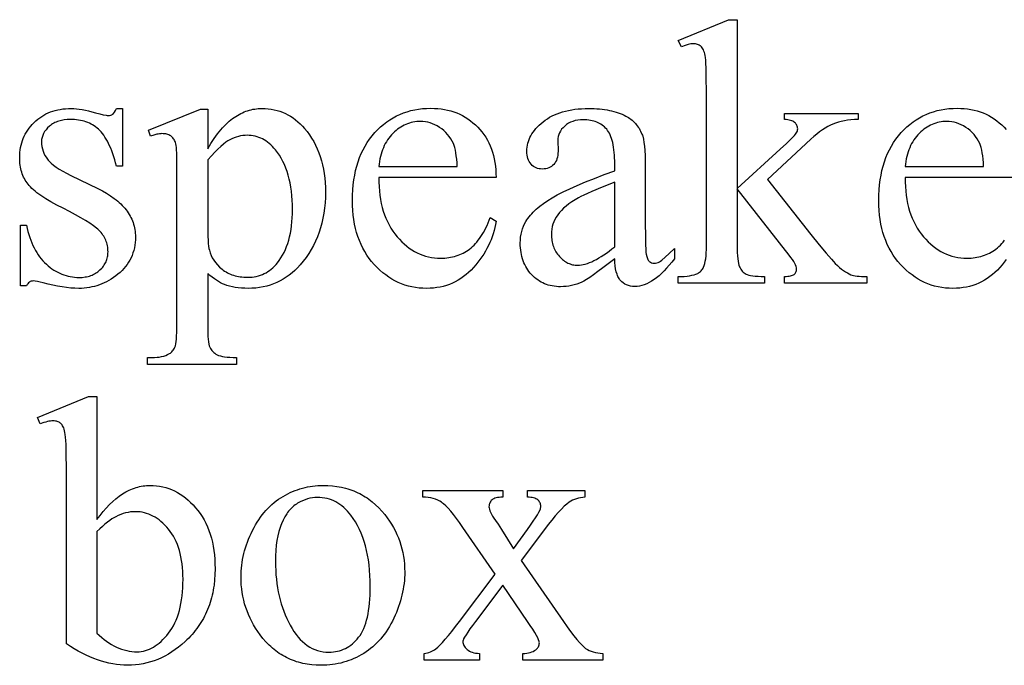
# Model space of a CAD drawing. Extents: x 1 to 117, y -19 to 57.
# Drawn here: x 37 to 42, y -12 to -8 of the extents above; entities that cross this region are included whole.
import ezdxf

# ---------------------------------------------------------------- set-up
doc = ezdxf.new("R2010")
doc.units = 0
doc.layers.add('LAYER_1', color=18, linetype='CONTINUOUS')

msp = doc.modelspace()

# ---------------------------------------------------------------- linework, layer by layer
at = {"layer": 'LAYER_1'}
for points in [[(40.8327, -8.4509), (40.8327, -9.2529), (41.0378, -9.0662), (41.067, -9.0391), (41.0893, -9.0174), (41.1048, -9.0012), (41.11, -8.9952), (41.1135, -8.9905), (41.1166, -8.9852), (41.1188, -8.98), (41.1201, -8.9747), (41.1205, -8.9694), (41.1203, -8.9651), (41.1196, -8.9609), (41.1185, -8.9569), (41.1169, -8.953), (41.1149, -8.9493), (41.1124, -8.9457), (41.1094, -8.9423), (41.106, -8.939), (41.1021, -8.936), (41.0976, -8.9333), (41.0925, -8.931), (41.0868, -8.929), (41.0805, -8.9274), (41.0736, -8.9261), (41.0661, -8.9251), (41.058, -8.9245), (41.058, -8.8963), (41.4084, -8.8963), (41.4084, -8.9245), (41.3907, -8.9252), (41.3738, -8.9265), (41.3577, -8.9284), (41.3423, -8.9309), (41.3276, -8.9339), (41.3137, -8.9375), (41.3006, -8.9417), (41.2882, -8.9465), (41.2761, -8.9521), (41.2637, -8.9586), (41.251, -8.9662), (41.238, -8.9747), (41.2247, -8.9842), (41.2111, -8.9947), (41.1972, -9.0062), (41.183, -9.0187), (40.9762, -9.2097), (41.183, -9.4712), (41.2227, -9.5203), (41.2552, -9.5596), (41.2808, -9.589), (41.2909, -9.6), (41.2992, -9.6085), (41.3096, -9.6184), (41.3197, -9.6274), (41.3294, -9.6354), (41.3389, -9.6426), (41.3479, -9.6489), (41.3567, -9.6542), (41.3651, -9.6586), (41.3732, -9.6622), (41.3792, -9.6642), (41.3862, -9.666), (41.3943, -9.6675), (41.4033, -9.6688), (41.4134, -9.6697), (41.4245, -9.6704), (41.4498, -9.671), (41.4498, -9.7027), (41.058, -9.7027), (41.058, -9.671), (41.0661, -9.6706), (41.0734, -9.67), (41.0801, -9.6692), (41.0861, -9.668), (41.0914, -9.6666), (41.0961, -9.665), (41.1001, -9.663), (41.1034, -9.6609), (41.1062, -9.6584), (41.1086, -9.6558), (41.1106, -9.6529), (41.1123, -9.6498), (41.1136, -9.6464), (41.1145, -9.6428), (41.1151, -9.639), (41.1153, -9.6349), (41.1147, -9.6294), (41.1131, -9.6232), (41.1103, -9.6162), (41.1065, -9.6085), (41.1015, -9.6), (41.0955, -9.5907), (41.0883, -9.5806), (41.0801, -9.5698), (40.8327, -9.2537), (40.8327, -9.5213), (40.8329, -9.5401), (40.8334, -9.5572), (40.8342, -9.5725), (40.8354, -9.5863), (40.837, -9.5983), (40.8389, -9.6087), (40.8411, -9.6173), (40.8437, -9.6243), (40.8466, -9.6303), (40.8498, -9.6358), (40.8532, -9.6408), (40.857, -9.6455), (40.8611, -9.6496), (40.8654, -9.6534), (40.87, -9.6567), (40.8749, -9.6595), (40.8808, -9.662), (40.888, -9.6642), (40.8968, -9.6661), (40.9071, -9.6677), (40.9188, -9.669), (40.9321, -9.6699), (40.9468, -9.6706), (40.963, -9.671), (40.963, -9.7027), (40.5528, -9.7027), (40.5528, -9.671), (40.5677, -9.6708), (40.5816, -9.6701), (40.5946, -9.6689), (40.6067, -9.6672), (40.6178, -9.6651), (40.6279, -9.6626), (40.637, -9.6595), (40.6452, -9.656), (40.6497, -9.6534), (40.6539, -9.6505), (40.6578, -9.6473), (40.6615, -9.6437), (40.6649, -9.6398), (40.668, -9.6356), (40.6708, -9.631), (40.6734, -9.6261), (40.6765, -9.6182), (40.6791, -9.6089), (40.6814, -9.5984), (40.6833, -9.5865), (40.6847, -9.5733), (40.6857, -9.5588), (40.6864, -9.5429), (40.6866, -9.5257), (40.6866, -8.7916), (40.6862, -8.7284), (40.685, -8.6788), (40.6842, -8.6591), (40.6831, -8.6428), (40.6818, -8.6299), (40.6804, -8.6204), (40.6787, -8.6129), (40.6768, -8.606), (40.6747, -8.5997), (40.6723, -8.594), (40.6696, -8.5889), (40.6667, -8.5844), (40.6636, -8.5805), (40.6602, -8.5772), (40.6565, -8.5745), (40.6526, -8.572), (40.6484, -8.57), (40.6439, -8.5683), (40.6391, -8.567), (40.6341, -8.5661), (40.6288, -8.5655), (40.6232, -8.5654), (40.6183, -8.5656), (40.6128, -8.5663), (40.6067, -8.5675), (40.6001, -8.5691), (40.5851, -8.5738), (40.5677, -8.5803), (40.5528, -8.5495), (40.7922, -8.4509)], [(37.9119, -8.8726), (37.9119, -9.1472), (37.8829, -9.1472), (37.8786, -9.1314), (37.8742, -9.1162), (37.8697, -9.1016), (37.865, -9.0877), (37.8601, -9.0744), (37.8551, -9.0618), (37.85, -9.0498), (37.8447, -9.0385), (37.8392, -9.0278), (37.8337, -9.0178), (37.8279, -9.0084), (37.822, -8.9997), (37.816, -8.9916), (37.8098, -8.9841), (37.8035, -8.9773), (37.797, -8.9712), (37.7904, -8.9655), (37.7835, -8.9602), (37.7764, -8.9553), (37.7691, -8.9508), (37.7615, -8.9466), (37.7537, -8.9427), (37.7457, -8.9393), (37.7375, -8.9362), (37.7291, -8.9334), (37.7204, -8.9311), (37.7115, -8.9291), (37.7024, -8.9274), (37.693, -8.9261), (37.6835, -8.9252), (37.6737, -8.9247), (37.6637, -8.9245), (37.6486, -8.925), (37.6344, -8.9265), (37.6208, -8.9291), (37.608, -8.9327), (37.6019, -8.9348), (37.5959, -8.9372), (37.5902, -8.9399), (37.5846, -8.9428), (37.5792, -8.946), (37.574, -8.9494), (37.569, -8.9531), (37.5642, -8.9571), (37.5553, -8.9653), (37.5476, -8.9738), (37.5411, -8.9825), (37.5358, -8.9914), (37.5317, -9.0005), (37.5287, -9.0099), (37.5277, -9.0147), (37.5269, -9.0195), (37.5264, -9.0293), (37.5268, -9.0414), (37.5281, -9.053), (37.5303, -9.0643), (37.5334, -9.075), (37.5374, -9.0854), (37.5422, -9.0953), (37.5479, -9.1047), (37.5545, -9.1138), (37.5582, -9.1183), (37.5622, -9.1229), (37.5717, -9.1321), (37.5829, -9.1415), (37.5959, -9.151), (37.6106, -9.1606), (37.6271, -9.1704), (37.6454, -9.1803), (37.6654, -9.1904), (37.794, -9.2529), (37.8156, -9.264), (37.8358, -9.2755), (37.8547, -9.2875), (37.8721, -9.2999), (37.8803, -9.3063), (37.8882, -9.3127), (37.8957, -9.3193), (37.9029, -9.326), (37.9097, -9.3328), (37.9161, -9.3397), (37.9222, -9.3467), (37.928, -9.3539), (37.9334, -9.3611), (37.9385, -9.3684), (37.9432, -9.3759), (37.9475, -9.3835), (37.9515, -9.3911), (37.9552, -9.3989), (37.9585, -9.4068), (37.9615, -9.4148), (37.9641, -9.4229), (37.9664, -9.4311), (37.9683, -9.4394), (37.9699, -9.4478), (37.9711, -9.4564), (37.972, -9.465), (37.9725, -9.4737), (37.9727, -9.4826), (37.9723, -9.4962), (37.9714, -9.5094), (37.9697, -9.5224), (37.9675, -9.535), (37.9645, -9.5472), (37.961, -9.5591), (37.9567, -9.5707), (37.9519, -9.582), (37.9463, -9.5929), (37.9402, -9.6035), (37.9333, -9.6137), (37.9259, -9.6236), (37.9177, -9.6332), (37.909, -9.6425), (37.8995, -9.6514), (37.8895, -9.66), (37.879, -9.6681), (37.8684, -9.6758), (37.8576, -9.6829), (37.8466, -9.6894), (37.8355, -9.6955), (37.8243, -9.701), (37.8129, -9.706), (37.8013, -9.7105), (37.7896, -9.7144), (37.7778, -9.7179), (37.7657, -9.7207), (37.7535, -9.7231), (37.7412, -9.725), (37.7287, -9.7263), (37.7161, -9.7271), (37.7033, -9.7273), (37.6845, -9.7269), (37.665, -9.7257), (37.6449, -9.7236), (37.6241, -9.7207), (37.6026, -9.717), (37.5805, -9.7125), (37.5577, -9.7071), (37.5343, -9.7009), (37.5204, -9.6971), (37.5079, -9.6943), (37.4966, -9.6927), (37.4867, -9.6921), (37.4818, -9.6925), (37.4772, -9.6935), (37.4728, -9.6953), (37.4687, -9.6978), (37.4649, -9.7011), (37.4613, -9.705), (37.4581, -9.7096), (37.4551, -9.715), (37.426, -9.715), (37.426, -9.4271), (37.4551, -9.4271), (37.4583, -9.4423), (37.4619, -9.457), (37.4659, -9.4712), (37.4702, -9.485), (37.4748, -9.4982), (37.4799, -9.511), (37.4852, -9.5234), (37.4909, -9.5352), (37.497, -9.5466), (37.5034, -9.5575), (37.5102, -9.5679), (37.5173, -9.5778), (37.5247, -9.5873), (37.5326, -9.5963), (37.5407, -9.6048), (37.5492, -9.6129), (37.558, -9.6205), (37.5669, -9.6275), (37.5759, -9.6341), (37.5851, -9.6402), (37.5943, -9.6458), (37.6038, -9.651), (37.6133, -9.6556), (37.623, -9.6598), (37.6328, -9.6634), (37.6427, -9.6666), (37.6528, -9.6693), (37.663, -9.6715), (37.6733, -9.6732), (37.6837, -9.6744), (37.6943, -9.6751), (37.7051, -9.6754), (37.7199, -9.6748), (37.734, -9.6732), (37.7408, -9.6719), (37.7474, -9.6704), (37.7539, -9.6686), (37.7602, -9.6665), (37.7663, -9.6641), (37.7722, -9.6615), (37.778, -9.6585), (37.7835, -9.6553), (37.7889, -9.6519), (37.7942, -9.6481), (37.7992, -9.6441), (37.8041, -9.6397), (37.8131, -9.6306), (37.8171, -9.6259), (37.8208, -9.621), (37.8243, -9.616), (37.8274, -9.611), (37.8303, -9.6058), (37.8328, -9.6005), (37.835, -9.595), (37.837, -9.5895), (37.8386, -9.5839), (37.84, -9.5781), (37.841, -9.5722), (37.8418, -9.5662), (37.8422, -9.5601), (37.8424, -9.5539), (37.8422, -9.5464), (37.8417, -9.539), (37.8409, -9.5318), (37.8397, -9.5248), (37.8382, -9.5178), (37.8364, -9.5111), (37.8342, -9.5045), (37.8317, -9.498), (37.8289, -9.4917), (37.8257, -9.4856), (37.8222, -9.4795), (37.8184, -9.4737), (37.8142, -9.468), (37.8097, -9.4624), (37.8049, -9.457), (37.7997, -9.4518), (37.794, -9.4465), (37.7877, -9.4411), (37.773, -9.4297), (37.7557, -9.4177), (37.7358, -9.4049), (37.7131, -9.3915), (37.6879, -9.3774), (37.6599, -9.3625), (37.6293, -9.347), (37.5988, -9.3314), (37.571, -9.3161), (37.546, -9.3012), (37.5237, -9.2867), (37.5136, -9.2796), (37.5042, -9.2726), (37.4954, -9.2657), (37.4874, -9.2589), (37.48, -9.2522), (37.4734, -9.2456), (37.4674, -9.239), (37.4621, -9.2326), (37.4573, -9.2262), (37.4528, -9.2196), (37.4486, -9.2129), (37.4448, -9.2059), (37.4412, -9.1987), (37.438, -9.1913), (37.435, -9.1836), (37.4324, -9.1758), (37.4301, -9.1678), (37.4281, -9.1596), (37.4263, -9.1511), (37.425, -9.1425), (37.4239, -9.1336), (37.4231, -9.1246), (37.4226, -9.1153), (37.4225, -9.1058), (37.4227, -9.0935), (37.4235, -9.0815), (37.4249, -9.0697), (37.4267, -9.0581), (37.4291, -9.0469), (37.4321, -9.0358), (37.4355, -9.025), (37.4395, -9.0145), (37.4441, -9.0042), (37.4491, -8.9942), (37.4547, -8.9845), (37.4609, -8.975), (37.4675, -8.9657), (37.4747, -8.9567), (37.4824, -8.948), (37.4907, -8.9395), (37.4994, -8.9314), (37.5084, -8.9238), (37.5177, -8.9167), (37.5273, -8.9102), (37.5373, -8.9042), (37.5475, -8.8987), (37.5581, -8.8937), (37.5689, -8.8893), (37.5801, -8.8854), (37.5916, -8.882), (37.6034, -8.8791), (37.6156, -8.8768), (37.628, -8.8749), (37.6408, -8.8736), (37.6538, -8.8728), (37.6672, -8.8726), (37.6794, -8.8729), (37.6922, -8.8738), (37.7057, -8.8754), (37.7198, -8.8776), (37.7345, -8.8805), (37.7499, -8.884), (37.7659, -8.8881), (37.7825, -8.8928), (37.8031, -8.8986), (37.8199, -8.9027), (37.833, -8.9052), (37.8382, -8.9058), (37.8424, -8.906), (37.849, -8.9056), (37.8549, -8.9045), (37.86, -8.9026), (37.8644, -8.8999), (37.8685, -8.8958), (37.873, -8.89), (37.8778, -8.8822), (37.8829, -8.8726)], [(38.0343, -8.9764), (38.2825, -8.8761), (38.316, -8.8761), (38.316, -9.0645), (38.3316, -9.0388), (38.3472, -9.0152), (38.3629, -8.9936), (38.3707, -8.9835), (38.3786, -8.9739), (38.3864, -8.9648), (38.3943, -8.9563), (38.4021, -8.9482), (38.41, -8.9406), (38.4178, -8.9335), (38.4257, -8.9269), (38.4335, -8.9209), (38.4414, -8.9153), (38.4493, -8.9101), (38.4572, -8.9053), (38.4652, -8.9008), (38.4733, -8.8966), (38.4814, -8.8928), (38.4895, -8.8892), (38.4977, -8.8861), (38.506, -8.8832), (38.5143, -8.8807), (38.5227, -8.8786), (38.5311, -8.8767), (38.5395, -8.8752), (38.548, -8.8741), (38.5566, -8.8732), (38.5652, -8.8727), (38.5739, -8.8726), (38.5889, -8.8729), (38.6036, -8.8741), (38.618, -8.8759), (38.6321, -8.8785), (38.6459, -8.8819), (38.6593, -8.8859), (38.6724, -8.8908), (38.6852, -8.8963), (38.6977, -8.9027), (38.7099, -8.9097), (38.7218, -8.9175), (38.7333, -8.926), (38.7446, -8.9353), (38.7555, -8.9454), (38.7661, -8.9561), (38.7764, -8.9676), (38.7884, -8.9824), (38.7997, -8.9978), (38.8102, -9.0137), (38.8199, -9.0301), (38.8288, -9.0471), (38.837, -9.0647), (38.8444, -9.0828), (38.851, -9.1014), (38.8568, -9.1206), (38.8618, -9.1404), (38.8661, -9.1607), (38.8696, -9.1816), (38.8723, -9.203), (38.8743, -9.2249), (38.8754, -9.2474), (38.8758, -9.2705), (38.8754, -9.2963), (38.874, -9.3215), (38.8716, -9.3462), (38.8683, -9.3703), (38.8641, -9.3938), (38.859, -9.4168), (38.8529, -9.4392), (38.8459, -9.461), (38.8379, -9.4823), (38.8291, -9.503), (38.8192, -9.5232), (38.8085, -9.5428), (38.7968, -9.5618), (38.7842, -9.5803), (38.7706, -9.5982), (38.7561, -9.6155), (38.7436, -9.6291), (38.7307, -9.6417), (38.7173, -9.6535), (38.7036, -9.6644), (38.6895, -9.6745), (38.675, -9.6837), (38.6601, -9.692), (38.6448, -9.6994), (38.629, -9.7059), (38.6129, -9.7116), (38.5964, -9.7164), (38.5795, -9.7203), (38.5622, -9.7234), (38.5445, -9.7256), (38.5264, -9.7269), (38.5079, -9.7273), (38.4919, -9.727), (38.4764, -9.7262), (38.4615, -9.7247), (38.4471, -9.7227), (38.4333, -9.7201), (38.4201, -9.7169), (38.4074, -9.7132), (38.3952, -9.7088), (38.3863, -9.7051), (38.377, -9.7006), (38.3675, -9.6952), (38.3578, -9.689), (38.3477, -9.682), (38.3374, -9.6742), (38.3268, -9.6655), (38.316, -9.656), (38.316, -9.9016), (38.3161, -9.9214), (38.3166, -9.9392), (38.3174, -9.9552), (38.3185, -9.9693), (38.3199, -9.9815), (38.3217, -9.9918), (38.3237, -10.0003), (38.3261, -10.0068), (38.3289, -10.0123), (38.3321, -10.0175), (38.3358, -10.0223), (38.34, -10.027), (38.3446, -10.0313), (38.3497, -10.0353), (38.3553, -10.039), (38.3613, -10.0425), (38.3682, -10.0456), (38.3764, -10.0482), (38.3859, -10.0505), (38.3966, -10.0524), (38.4087, -10.0538), (38.422, -10.0548), (38.4365, -10.0555), (38.4524, -10.0557), (38.4524, -10.0882), (38.0299, -10.0882), (38.0299, -10.0557), (38.0519, -10.0557), (38.0638, -10.0556), (38.0752, -10.0548), (38.0862, -10.0535), (38.0968, -10.0515), (38.1069, -10.0489), (38.1166, -10.0456), (38.1258, -10.0417), (38.1346, -10.0372), (38.1387, -10.0346), (38.1425, -10.0316), (38.1461, -10.0283), (38.1495, -10.0245), (38.1526, -10.0204), (38.1555, -10.016), (38.1582, -10.0111), (38.1606, -10.0059), (38.1628, -9.9995), (38.1646, -9.991), (38.1662, -9.9804), (38.1675, -9.9678), (38.1685, -9.953), (38.1693, -9.9362), (38.1697, -9.9173), (38.1698, -9.8963), (38.1698, -9.134), (38.1694, -9.0984), (38.1689, -9.0833), (38.1681, -9.07), (38.1671, -9.0584), (38.1659, -9.0487), (38.1644, -9.0407), (38.1628, -9.0345), (38.1609, -9.0294), (38.1588, -9.0246), (38.1563, -9.0202), (38.1537, -9.0161), (38.1507, -9.0123), (38.1475, -9.0088), (38.1441, -9.0057), (38.1404, -9.0029), (38.1363, -9.0004), (38.132, -8.9982), (38.1273, -8.9964), (38.1222, -8.9949), (38.1168, -8.9938), (38.1111, -8.9929), (38.105, -8.9925), (38.0985, -8.9923), (38.0931, -8.9925), (38.0873, -8.9931), (38.0811, -8.994), (38.0746, -8.9954), (38.0604, -8.9992), (38.0448, -9.0046)], [(39.1293, -9.2), (39.1296, -9.2222), (39.1305, -9.2437), (39.1321, -9.2647), (39.1345, -9.285), (39.1375, -9.3047), (39.1412, -9.3238), (39.1456, -9.3423), (39.1507, -9.3602), (39.1565, -9.3776), (39.163, -9.3942), (39.1702, -9.4103), (39.178, -9.4258), (39.1866, -9.4407), (39.1959, -9.455), (39.2058, -9.4687), (39.2165, -9.4817), (39.2276, -9.4941), (39.239, -9.5057), (39.2506, -9.5164), (39.2624, -9.5264), (39.2745, -9.5356), (39.2868, -9.544), (39.2994, -9.5515), (39.3122, -9.5583), (39.3253, -9.5643), (39.3386, -9.5695), (39.3521, -9.5739), (39.3659, -9.5775), (39.3799, -9.5802), (39.3941, -9.5822), (39.4086, -9.5834), (39.4234, -9.5838), (39.4332, -9.5837), (39.4428, -9.5832), (39.4523, -9.5823), (39.4617, -9.5811), (39.4709, -9.5796), (39.4799, -9.5777), (39.4887, -9.5755), (39.4974, -9.5729), (39.5059, -9.5701), (39.5143, -9.5668), (39.5225, -9.5632), (39.5306, -9.5593), (39.5384, -9.5551), (39.5462, -9.5505), (39.5537, -9.5455), (39.5611, -9.5403), (39.5684, -9.5346), (39.5755, -9.5284), (39.5824, -9.5217), (39.5892, -9.5146), (39.5959, -9.507), (39.6024, -9.4989), (39.6087, -9.4903), (39.6149, -9.4812), (39.621, -9.4716), (39.6269, -9.4616), (39.6327, -9.451), (39.6383, -9.44), (39.6438, -9.4285), (39.6491, -9.4165), (39.6543, -9.404), (39.6593, -9.3911), (39.6866, -9.4087), (39.684, -9.4237), (39.6808, -9.4385), (39.6772, -9.4531), (39.6729, -9.4676), (39.6681, -9.4819), (39.6628, -9.4961), (39.6569, -9.5101), (39.6505, -9.5239), (39.6435, -9.5375), (39.6359, -9.551), (39.6279, -9.5643), (39.6192, -9.5774), (39.61, -9.5904), (39.6003, -9.6032), (39.59, -9.6158), (39.5792, -9.6283), (39.5679, -9.6403), (39.5562, -9.6515), (39.5443, -9.6619), (39.5319, -9.6716), (39.5192, -9.6805), (39.5062, -9.6886), (39.4928, -9.696), (39.479, -9.7026), (39.4649, -9.7084), (39.4505, -9.7134), (39.4357, -9.7177), (39.4206, -9.7211), (39.4051, -9.7238), (39.3892, -9.7258), (39.373, -9.7269), (39.3565, -9.7273), (39.3385, -9.7269), (39.3208, -9.7256), (39.3035, -9.7233), (39.2865, -9.7203), (39.2698, -9.7163), (39.2534, -9.7114), (39.2374, -9.7057), (39.2217, -9.699), (39.2063, -9.6915), (39.1912, -9.6831), (39.1765, -9.6739), (39.1621, -9.6637), (39.148, -9.6527), (39.1343, -9.6407), (39.1209, -9.6279), (39.1078, -9.6142), (39.0953, -9.5998), (39.0835, -9.5847), (39.0726, -9.5691), (39.0625, -9.5528), (39.0532, -9.5359), (39.0448, -9.5184), (39.0371, -9.5003), (39.0302, -9.4816), (39.0241, -9.4623), (39.0189, -9.4424), (39.0144, -9.4219), (39.0108, -9.4007), (39.008, -9.379), (39.006, -9.3566), (39.0048, -9.3336), (39.0043, -9.3101), (39.0048, -9.2846), (39.006, -9.2598), (39.0081, -9.2357), (39.011, -9.2123), (39.0147, -9.1897), (39.0193, -9.1677), (39.0247, -9.1465), (39.0309, -9.126), (39.0379, -9.1062), (39.0458, -9.0871), (39.0545, -9.0687), (39.064, -9.051), (39.0744, -9.0341), (39.0856, -9.0178), (39.0976, -9.0023), (39.1104, -8.9874), (39.1239, -8.9734), (39.1378, -8.9603), (39.1521, -8.9481), (39.1668, -8.9368), (39.182, -8.9264), (39.1976, -8.9169), (39.2136, -8.9083), (39.23, -8.9006), (39.2469, -8.8938), (39.2642, -8.888), (39.2819, -8.883), (39.3, -8.8789), (39.3185, -8.8758), (39.3375, -8.8735), (39.3569, -8.8721), (39.3767, -8.8717), (39.3935, -8.872), (39.4098, -8.8731), (39.4258, -8.8748), (39.4415, -8.8773), (39.4567, -8.8804), (39.4716, -8.8843), (39.4861, -8.8888), (39.5002, -8.894), (39.5139, -8.9), (39.5272, -8.9066), (39.5402, -8.9139), (39.5528, -8.9219), (39.565, -8.9307), (39.5769, -8.9401), (39.5883, -8.9502), (39.5994, -8.961), (39.61, -8.9724), (39.6198, -8.9843), (39.629, -8.9967), (39.6375, -9.0095), (39.6454, -9.0228), (39.6525, -9.0365), (39.659, -9.0508), (39.6648, -9.0655), (39.6699, -9.0806), (39.6743, -9.0963), (39.6781, -9.1124), (39.6811, -9.129), (39.6835, -9.146), (39.6852, -9.1636), (39.6862, -9.1816), (39.6866, -9.2)], [(40.2508, -9.5865), (40.1945, -9.6294), (40.1707, -9.6471), (40.1498, -9.6622), (40.1318, -9.6748), (40.1166, -9.6849), (40.1044, -9.6924), (40.095, -9.6974), (40.083, -9.7026), (40.0709, -9.707), (40.0585, -9.7108), (40.0459, -9.7139), (40.0332, -9.7163), (40.0202, -9.718), (40.0071, -9.7191), (39.9938, -9.7194), (39.9834, -9.7192), (39.9733, -9.7185), (39.9635, -9.7174), (39.9538, -9.7158), (39.9444, -9.7138), (39.9352, -9.7114), (39.9263, -9.7085), (39.9175, -9.7051), (39.909, -9.7013), (39.9008, -9.6971), (39.8927, -9.6924), (39.8849, -9.6872), (39.8774, -9.6816), (39.87, -9.6756), (39.8629, -9.6691), (39.856, -9.6622), (39.8495, -9.6549), (39.8433, -9.6473), (39.8376, -9.6395), (39.8323, -9.6313), (39.8275, -9.6229), (39.823, -9.6142), (39.819, -9.6052), (39.8154, -9.5959), (39.8122, -9.5864), (39.8095, -9.5766), (39.8072, -9.5664), (39.8053, -9.5561), (39.8038, -9.5454), (39.8027, -9.5344), (39.8021, -9.5232), (39.8019, -9.5117), (39.8023, -9.4972), (39.8035, -9.4832), (39.8056, -9.4696), (39.8085, -9.4566), (39.8122, -9.4441), (39.8167, -9.4321), (39.8221, -9.4206), (39.8283, -9.4095), (39.833, -9.4021), (39.8381, -9.3947), (39.8437, -9.3873), (39.8497, -9.3801), (39.856, -9.3728), (39.8628, -9.3656), (39.8701, -9.3585), (39.8777, -9.3514), (39.8857, -9.3444), (39.8942, -9.3375), (39.9124, -9.3237), (39.9322, -9.3102), (39.9537, -9.2969), (39.9779, -9.2833), (40.0058, -9.269), (40.0374, -9.254), (40.0727, -9.2383), (40.1117, -9.2219), (40.1544, -9.2048), (40.2007, -9.1869), (40.2508, -9.1683), (40.2508, -9.1367), (40.2507, -9.1219), (40.2502, -9.1077), (40.2495, -9.0941), (40.2484, -9.0811), (40.2471, -9.0687), (40.2454, -9.0569), (40.2435, -9.0456), (40.2413, -9.035), (40.2387, -9.0249), (40.2359, -9.0155), (40.2327, -9.0066), (40.2293, -8.9983), (40.2255, -8.9907), (40.2215, -8.9836), (40.2172, -8.9771), (40.2125, -8.9712), (40.2076, -8.9657), (40.2024, -8.9606), (40.197, -8.9559), (40.1912, -8.9515), (40.1852, -8.9475), (40.1789, -8.9438), (40.1724, -8.9405), (40.1655, -8.9375), (40.1585, -8.9349), (40.1511, -8.9326), (40.1434, -8.9307), (40.1355, -8.9291), (40.1274, -8.9278), (40.1189, -8.927), (40.1102, -8.9264), (40.1012, -8.9263), (40.0877, -8.9267), (40.0749, -8.9281), (40.0628, -8.9305), (40.0514, -8.9338), (40.0408, -8.938), (40.0309, -8.9431), (40.0217, -8.9492), (40.0132, -8.9562), (40.0053, -8.9638), (39.9985, -8.9717), (39.9928, -8.9799), (39.9881, -8.9883), (39.9844, -8.997), (39.9818, -9.006), (39.9802, -9.0153), (39.9797, -9.0249), (39.9815, -9.0759), (39.9811, -9.0858), (39.9802, -9.095), (39.9786, -9.1037), (39.9763, -9.1118), (39.9734, -9.1193), (39.9698, -9.1263), (39.9656, -9.1326), (39.9608, -9.1384), (39.9554, -9.1436), (39.9496, -9.148), (39.9435, -9.1518), (39.9369, -9.1549), (39.9299, -9.1573), (39.9226, -9.159), (39.9148, -9.1601), (39.9066, -9.1604), (39.8987, -9.1601), (39.8911, -9.159), (39.8839, -9.1572), (39.877, -9.1547), (39.8706, -9.1515), (39.8645, -9.1475), (39.8587, -9.1429), (39.8534, -9.1375), (39.8485, -9.1316), (39.8443, -9.125), (39.8408, -9.118), (39.8379, -9.1105), (39.8356, -9.1024), (39.834, -9.0938), (39.833, -9.0847), (39.8327, -9.075), (39.833, -9.0656), (39.8339, -9.0563), (39.8354, -9.0471), (39.8375, -9.038), (39.8403, -9.0289), (39.8436, -9.02), (39.8475, -9.0112), (39.8521, -9.0024), (39.8572, -8.9938), (39.863, -8.9852), (39.8693, -8.9768), (39.8763, -8.9684), (39.8838, -8.9602), (39.892, -8.952), (39.9008, -8.9439), (39.9102, -8.936), (39.9201, -8.9283), (39.9305, -8.9211), (39.9414, -8.9144), (39.9528, -8.9082), (39.9647, -8.9025), (39.977, -8.8973), (39.9899, -8.8926), (40.0032, -8.8884), (40.0171, -8.8847), (40.0314, -8.8815), (40.0462, -8.8788), (40.0615, -8.8765), (40.0773, -8.8748), (40.0936, -8.8736), (40.1103, -8.8728), (40.1276, -8.8726), (40.1538, -8.8731), (40.1665, -8.8738), (40.1789, -8.8748), (40.1909, -8.8761), (40.2027, -8.8776), (40.2141, -8.8795), (40.2253, -8.8816), (40.2362, -8.884), (40.2467, -8.8867), (40.2569, -8.8896), (40.2669, -8.8929), (40.2765, -8.8964), (40.2859, -8.9002), (40.2949, -8.9043), (40.3036, -8.9087), (40.31, -8.9122), (40.3162, -8.916), (40.3222, -8.92), (40.3279, -8.9242), (40.3334, -8.9287), (40.3388, -8.9335), (40.3439, -8.9384), (40.3488, -8.9437), (40.3534, -8.9491), (40.3579, -8.9548), (40.3622, -8.9607), (40.3662, -8.9669), (40.37, -8.9733), (40.3736, -8.98), (40.3802, -8.9941), (40.3821, -8.9991), (40.3839, -9.0048), (40.3872, -9.0179), (40.3899, -9.0336), (40.3921, -9.0517), (40.3938, -9.0723), (40.3951, -9.0954), (40.3958, -9.1209), (40.3961, -9.149), (40.3961, -9.4227), (40.3963, -9.4748), (40.3972, -9.5157), (40.3985, -9.5455), (40.3994, -9.5561), (40.4005, -9.564), (40.403, -9.5759), (40.4046, -9.5811), (40.4063, -9.5857), (40.4082, -9.5898), (40.4103, -9.5933), (40.4126, -9.5963), (40.415, -9.5988), (40.4203, -9.6027), (40.4259, -9.6054), (40.4319, -9.6071), (40.4383, -9.6076), (40.4451, -9.6072), (40.4515, -9.6061), (40.4575, -9.6041), (40.463, -9.6014), (40.4681, -9.5979), (40.4744, -9.5931), (40.49, -9.5797), (40.51, -9.561), (40.5343, -9.5372), (40.5343, -9.5865), (40.522, -9.6025), (40.5098, -9.6174), (40.4976, -9.6314), (40.4855, -9.6442), (40.4735, -9.6561), (40.4616, -9.6669), (40.4497, -9.6767), (40.4379, -9.6855), (40.4261, -9.6932), (40.4145, -9.7), (40.4029, -9.7056), (40.3913, -9.7103), (40.3799, -9.7139), (40.3685, -9.7165), (40.3572, -9.718), (40.3459, -9.7185), (40.3354, -9.7181), (40.3254, -9.7167), (40.316, -9.7143), (40.3072, -9.711), (40.2989, -9.7068), (40.2911, -9.7017), (40.2839, -9.6956), (40.2772, -9.6886), (40.2741, -9.6847), (40.2712, -9.6804), (40.2685, -9.6759), (40.266, -9.671), (40.2637, -9.6658), (40.2616, -9.6602), (40.2579, -9.6481), (40.255, -9.6347), (40.2528, -9.6199), (40.2514, -9.6039)], [(39.1293, -9.149), (39.5026, -9.149), (39.5013, -9.1303), (39.4998, -9.1131), (39.4979, -9.0973), (39.4958, -9.083), (39.4933, -9.07), (39.4905, -9.0585), (39.4875, -9.0485), (39.4841, -9.0398), (39.4783, -9.0278), (39.4717, -9.0165), (39.4646, -9.0058), (39.4567, -8.9958), (39.4482, -8.9865), (39.439, -8.9778), (39.4291, -8.9697), (39.4185, -8.9624), (39.4076, -8.9558), (39.3965, -8.95), (39.3853, -8.9452), (39.374, -8.9412), (39.3625, -8.9382), (39.3509, -8.936), (39.3392, -8.9346), (39.3274, -8.9342), (39.3183, -8.9344), (39.3094, -8.9351), (39.3006, -8.9362), (39.2918, -8.9377), (39.2833, -8.9397), (39.2748, -8.9422), (39.2664, -8.9451), (39.2582, -8.9484), (39.2501, -8.9522), (39.2421, -8.9564), (39.2342, -8.961), (39.2265, -8.9661), (39.2189, -8.9717), (39.2113, -8.9777), (39.204, -8.9841), (39.1967, -8.991), (39.1897, -8.9982), (39.183, -9.0059), (39.1768, -9.0138), (39.1709, -9.0221), (39.1653, -9.0308), (39.1602, -9.0398), (39.1554, -9.0492), (39.151, -9.0589), (39.147, -9.0689), (39.1434, -9.0793), (39.1401, -9.0901), (39.1372, -9.1011), (39.1347, -9.1126), (39.1325, -9.1244), (39.1307, -9.1365)], [(41.6311, -9.149), (42.0043, -9.149), (42.0031, -9.1303), (42.0015, -9.1131), (41.9997, -9.0973), (41.9975, -9.083), (41.9951, -9.07), (41.9923, -9.0585), (41.9892, -9.0485), (41.9859, -9.0398), (41.98, -9.0278), (41.9735, -9.0165), (41.9663, -9.0058), (41.9585, -8.9958), (41.9499, -8.9865), (41.9407, -8.9778), (41.9308, -8.9697), (41.9203, -8.9624), (41.9093, -8.9558), (41.8982, -8.95), (41.887, -8.9452), (41.8757, -8.9412), (41.8643, -8.9382), (41.8527, -8.936), (41.841, -8.9346), (41.8292, -8.9342), (41.8201, -8.9344), (41.8111, -8.9351), (41.8023, -8.9362), (41.7936, -8.9377), (41.785, -8.9397), (41.7765, -8.9422), (41.7682, -8.9451), (41.76, -8.9484), (41.7518, -8.9522), (41.7439, -8.9564), (41.736, -8.961), (41.7282, -8.9661), (41.7206, -8.9717), (41.7131, -8.9777), (41.7057, -8.9841), (41.6984, -8.991), (41.6914, -8.9982), (41.6848, -9.0059), (41.6785, -9.0138), (41.6726, -9.0221), (41.6671, -9.0308), (41.662, -9.0398), (41.6572, -9.0492), (41.6528, -9.0589), (41.6488, -9.0689), (41.6451, -9.0793), (41.6418, -9.0901), (41.6389, -9.1011), (41.6364, -9.1126), (41.6343, -9.1244), (41.6325, -9.1365)], [(38.316, -9.1164), (38.316, -9.4175), (38.3165, -9.4621), (38.3171, -9.4813), (38.3179, -9.4985), (38.3191, -9.5135), (38.3204, -9.5264), (38.322, -9.5372), (38.3239, -9.546), (38.3275, -9.5586), (38.3323, -9.5707), (38.3381, -9.5825), (38.3451, -9.594), (38.3532, -9.605), (38.3624, -9.6156), (38.3728, -9.6259), (38.3842, -9.6358), (38.3903, -9.6405), (38.3966, -9.6449), (38.4031, -9.6489), (38.4097, -9.6527), (38.4166, -9.6562), (38.4237, -9.6594), (38.431, -9.6623), (38.4384, -9.6648), (38.4461, -9.6671), (38.454, -9.6691), (38.462, -9.6707), (38.4703, -9.6721), (38.4787, -9.6731), (38.4874, -9.6739), (38.4962, -9.6744), (38.5052, -9.6745), (38.5161, -9.6742), (38.5267, -9.6734), (38.5371, -9.6721), (38.5472, -9.6702), (38.557, -9.6678), (38.5665, -9.6649), (38.5758, -9.6614), (38.5849, -9.6573), (38.5937, -9.6528), (38.6022, -9.6477), (38.6105, -9.6421), (38.6185, -9.6359), (38.6262, -9.6292), (38.6337, -9.6219), (38.6409, -9.6142), (38.6478, -9.6058), (38.6565, -9.5943), (38.6645, -9.5823), (38.6721, -9.5696), (38.679, -9.5564), (38.6854, -9.5426), (38.6913, -9.5282), (38.6966, -9.5133), (38.7013, -9.4978), (38.7055, -9.4817), (38.7091, -9.4651), (38.7122, -9.4479), (38.7147, -9.4301), (38.7166, -9.4117), (38.718, -9.3928), (38.7189, -9.3733), (38.7191, -9.3532), (38.7188, -9.3304), (38.7179, -9.3083), (38.7163, -9.2869), (38.7141, -9.2661), (38.7112, -9.246), (38.7077, -9.2266), (38.7036, -9.2078), (38.6989, -9.1897), (38.6935, -9.1723), (38.6875, -9.1555), (38.6809, -9.1394), (38.6736, -9.1239), (38.6657, -9.1092), (38.6571, -9.0951), (38.648, -9.0816), (38.6382, -9.0689), (38.631, -9.0606), (38.6237, -9.0528), (38.6163, -9.0455), (38.6087, -9.0388), (38.6009, -9.0327), (38.5929, -9.027), (38.5848, -9.0219), (38.5765, -9.0174), (38.5681, -9.0134), (38.5595, -9.0099), (38.5507, -9.0069), (38.5418, -9.0045), (38.5327, -9.0026), (38.5234, -9.0013), (38.5139, -9.0005), (38.5043, -9.0002), (38.4938, -9.0005), (38.4833, -9.0015), (38.4728, -9.0032), (38.4623, -9.0055), (38.4519, -9.0085), (38.4415, -9.0121), (38.4311, -9.0164), (38.4207, -9.0213), (38.4122, -9.0263), (38.4023, -9.0332), (38.3911, -9.0421), (38.3787, -9.053), (38.3649, -9.0659), (38.3499, -9.0808), (38.3336, -9.0976)], [(40.2508, -9.5293), (40.2508, -9.222), (40.1903, -9.2465), (40.1415, -9.2672), (40.1215, -9.276), (40.1044, -9.2839), (40.0903, -9.2909), (40.0792, -9.2969), (40.0624, -9.3066), (40.0469, -9.3165), (40.0326, -9.3264), (40.0195, -9.3365), (40.0077, -9.3467), (39.9971, -9.3569), (39.9878, -9.3673), (39.9797, -9.3779), (39.9727, -9.3885), (39.9666, -9.3995), (39.9615, -9.4107), (39.9573, -9.4221), (39.954, -9.4338), (39.9516, -9.4457), (39.9502, -9.4579), (39.9498, -9.4703), (39.9499, -9.4781), (39.9504, -9.4858), (39.9511, -9.4933), (39.9521, -9.5006), (39.9535, -9.5078), (39.9551, -9.5148), (39.957, -9.5216), (39.9592, -9.5283), (39.9617, -9.5348), (39.9646, -9.5411), (39.9677, -9.5472), (39.9711, -9.5532), (39.9748, -9.559), (39.9788, -9.5647), (39.983, -9.5702), (39.9876, -9.5755), (39.9973, -9.5853), (40.0022, -9.5897), (40.0073, -9.5938), (40.0124, -9.5975), (40.0176, -9.601), (40.0229, -9.6041), (40.0283, -9.6068), (40.0338, -9.6093), (40.0394, -9.6114), (40.0451, -9.6132), (40.0508, -9.6147), (40.0567, -9.6158), (40.0626, -9.6166), (40.0687, -9.6171), (40.0748, -9.6173), (40.0833, -9.6169), (40.0922, -9.6159), (40.1013, -9.6142), (40.1109, -9.6118), (40.1207, -9.6087), (40.1309, -9.6049), (40.1414, -9.6004), (40.1522, -9.5953), (40.1634, -9.5894), (40.1749, -9.5829), (40.1867, -9.5757), (40.1989, -9.5678), (40.2114, -9.5592), (40.2242, -9.5499), (40.2373, -9.5399)], [(37.7896, -10.8259), (37.8043, -10.8062), (37.8191, -10.7877), (37.8341, -10.7706), (37.8493, -10.7547), (37.8645, -10.74), (37.88, -10.7267), (37.8955, -10.7146), (37.9113, -10.7038), (37.9271, -10.6942), (37.9431, -10.686), (37.9512, -10.6823), (37.9593, -10.679), (37.9674, -10.6759), (37.9756, -10.6732), (37.9838, -10.6709), (37.992, -10.6688), (38.0003, -10.667), (38.0086, -10.6656), (38.0169, -10.6645), (38.0253, -10.6637), (38.0337, -10.6632), (38.0422, -10.6631), (38.0576, -10.6635), (38.0727, -10.6647), (38.0876, -10.6668), (38.1023, -10.6697), (38.1167, -10.6734), (38.1308, -10.678), (38.1447, -10.6834), (38.1584, -10.6896), (38.1718, -10.6966), (38.185, -10.7045), (38.1979, -10.7132), (38.2106, -10.7227), (38.223, -10.7331), (38.2351, -10.7443), (38.2471, -10.7563), (38.2587, -10.7691), (38.2699, -10.7827), (38.2804, -10.7969), (38.2902, -10.8117), (38.2992, -10.827), (38.3075, -10.843), (38.3151, -10.8596), (38.3219, -10.8769), (38.3281, -10.8947), (38.3335, -10.9131), (38.3382, -10.9322), (38.3422, -10.9518), (38.3454, -10.9721), (38.3479, -10.9929), (38.3497, -11.0144), (38.3508, -11.0365), (38.3512, -11.0592), (38.3506, -11.0857), (38.349, -11.1116), (38.3462, -11.1368), (38.3444, -11.1492), (38.3423, -11.1614), (38.3399, -11.1734), (38.3373, -11.1853), (38.3343, -11.197), (38.3311, -11.2085), (38.3276, -11.2199), (38.3239, -11.2311), (38.3198, -11.2422), (38.3155, -11.2531), (38.3109, -11.2638), (38.3061, -11.2744), (38.3009, -11.2848), (38.2955, -11.295), (38.2898, -11.3051), (38.2838, -11.315), (38.2775, -11.3247), (38.271, -11.3343), (38.2641, -11.3438), (38.257, -11.353), (38.2497, -11.3621), (38.242, -11.371), (38.2341, -11.3798), (38.2258, -11.3884), (38.2173, -11.3969), (38.2086, -11.4051), (38.1932, -11.4188), (38.1775, -11.4316), (38.1617, -11.4434), (38.1456, -11.4544), (38.1293, -11.4646), (38.1128, -11.4738), (38.0961, -11.4822), (38.0792, -11.4896), (38.062, -11.4963), (38.0446, -11.502), (38.027, -11.5068), (38.0092, -11.5108), (37.9911, -11.5139), (37.9729, -11.5161), (37.9544, -11.5174), (37.9357, -11.5178), (37.918, -11.5174), (37.9003, -11.5162), (37.8826, -11.5142), (37.8647, -11.5114), (37.8468, -11.5078), (37.8288, -11.5035), (37.8108, -11.4983), (37.7926, -11.4923), (37.7744, -11.4855), (37.7561, -11.4779), (37.7377, -11.4696), (37.7192, -11.4604), (37.7007, -11.4504), (37.682, -11.4396), (37.6632, -11.4281), (37.6443, -11.4157), (37.6443, -10.5803), (37.6439, -10.5183), (37.6427, -10.4694), (37.6417, -10.4499), (37.6406, -10.4338), (37.6393, -10.4209), (37.6377, -10.4113), (37.6359, -10.4037), (37.6339, -10.3967), (37.6317, -10.3904), (37.6292, -10.3847), (37.6265, -10.3796), (37.6236, -10.3752), (37.6204, -10.3713), (37.617, -10.3682), (37.6134, -10.3655), (37.6095, -10.3632), (37.6055, -10.3612), (37.6012, -10.3596), (37.5967, -10.3583), (37.5919, -10.3574), (37.587, -10.3569), (37.5818, -10.3567), (37.5755, -10.3569), (37.5687, -10.3576), (37.5616, -10.3587), (37.5541, -10.3602), (37.5462, -10.3622), (37.5379, -10.3646), (37.5202, -10.3708), (37.5079, -10.34), (37.7499, -10.2414), (37.7896, -10.2414)], [(38.8644, -10.6631), (38.887, -10.6636), (38.909, -10.6652), (38.9305, -10.668), (38.9514, -10.6718), (38.9718, -10.6766), (38.9817, -10.6795), (38.9916, -10.6826), (39.0012, -10.686), (39.0108, -10.6897), (39.0202, -10.6936), (39.0294, -10.6978), (39.0386, -10.7023), (39.0475, -10.7071), (39.0564, -10.7121), (39.0651, -10.7174), (39.0736, -10.723), (39.082, -10.7288), (39.0903, -10.7349), (39.0984, -10.7413), (39.1143, -10.7549), (39.1295, -10.7696), (39.1443, -10.7853), (39.1584, -10.8021), (39.1698, -10.8171), (39.1805, -10.8324), (39.1904, -10.848), (39.1996, -10.8638), (39.2081, -10.8799), (39.2158, -10.8962), (39.2228, -10.9129), (39.229, -10.9298), (39.2346, -10.947), (39.2393, -10.9645), (39.2434, -10.9822), (39.2467, -11.0002), (39.2493, -11.0185), (39.2511, -11.0371), (39.2522, -11.0559), (39.2526, -11.075), (39.2524, -11.0886), (39.2518, -11.1021), (39.2508, -11.1157), (39.2493, -11.1293), (39.2475, -11.143), (39.2453, -11.1566), (39.2426, -11.1703), (39.2396, -11.184), (39.2362, -11.1977), (39.2323, -11.2114), (39.228, -11.2252), (39.2234, -11.2389), (39.2183, -11.2527), (39.2128, -11.2665), (39.2069, -11.2804), (39.2007, -11.2942), (39.194, -11.3079), (39.1871, -11.3211), (39.1798, -11.3339), (39.1722, -11.3463), (39.1644, -11.3582), (39.1562, -11.3697), (39.1477, -11.3808), (39.1389, -11.3915), (39.1298, -11.4017), (39.1204, -11.4116), (39.1107, -11.4209), (39.1007, -11.4299), (39.0904, -11.4384), (39.0798, -11.4465), (39.0688, -11.4542), (39.0576, -11.4615), (39.0461, -11.4683), (39.0345, -11.4747), (39.0227, -11.4806), (39.0108, -11.4861), (38.9986, -11.4912), (38.9864, -11.4958), (38.9739, -11.5), (38.9613, -11.5037), (38.9486, -11.507), (38.9356, -11.5099), (38.9226, -11.5123), (38.9093, -11.5143), (38.8959, -11.5158), (38.8823, -11.5169), (38.8686, -11.5176), (38.8547, -11.5178), (38.8322, -11.5173), (38.8103, -11.5155), (38.7996, -11.5143), (38.789, -11.5127), (38.7786, -11.5109), (38.7683, -11.5087), (38.7581, -11.5063), (38.7481, -11.5036), (38.7383, -11.5007), (38.7286, -11.4974), (38.719, -11.4938), (38.7096, -11.49), (38.7003, -11.4859), (38.6912, -11.4815), (38.6822, -11.4768), (38.6734, -11.4719), (38.6647, -11.4666), (38.6562, -11.4611), (38.6478, -11.4553), (38.6395, -11.4492), (38.6314, -11.4428), (38.6235, -11.4361), (38.6157, -11.4292), (38.608, -11.4219), (38.6005, -11.4144), (38.5931, -11.4066), (38.5788, -11.3902), (38.5651, -11.3726), (38.5541, -11.3572), (38.5438, -11.3415), (38.5343, -11.3256), (38.5254, -11.3095), (38.5173, -11.2932), (38.5098, -11.2766), (38.5031, -11.2598), (38.4971, -11.2427), (38.4918, -11.2254), (38.4872, -11.2079), (38.4833, -11.1902), (38.4801, -11.1722), (38.4776, -11.154), (38.4758, -11.1355), (38.4748, -11.1168), (38.4744, -11.0979), (38.4746, -11.0841), (38.4753, -11.0702), (38.4764, -11.0564), (38.4779, -11.0425), (38.4798, -11.0287), (38.4822, -11.0149), (38.4849, -11.0011), (38.4882, -10.9873), (38.4918, -10.9736), (38.4959, -10.9598), (38.5004, -10.946), (38.5054, -10.9323), (38.5107, -10.9186), (38.5165, -10.9048), (38.5228, -10.8911), (38.5294, -10.8774), (38.5364, -10.8639), (38.5437, -10.8509), (38.5513, -10.8383), (38.5591, -10.8262), (38.5672, -10.8145), (38.5756, -10.8033), (38.5842, -10.7925), (38.5931, -10.7821), (38.6023, -10.7722), (38.6118, -10.7628), (38.6215, -10.7538), (38.6315, -10.7452), (38.6418, -10.7371), (38.6523, -10.7294), (38.6632, -10.7222), (38.6742, -10.7154), (38.6855, -10.7091), (38.6969, -10.7032), (38.7083, -10.6976), (38.7198, -10.6925), (38.7314, -10.6878), (38.7431, -10.6835), (38.7548, -10.6796), (38.7667, -10.6762), (38.7786, -10.6731), (38.7906, -10.6704), (38.8027, -10.6682), (38.8149, -10.6663), (38.8271, -10.6649), (38.8395, -10.6639), (38.8519, -10.6633)], [(39.3389, -10.6868), (39.7183, -10.6868), (39.7183, -10.7194), (39.7096, -10.7196), (39.7016, -10.7202), (39.6942, -10.7211), (39.6876, -10.7225), (39.6816, -10.7242), (39.6763, -10.7263), (39.6716, -10.7288), (39.6676, -10.7317), (39.6642, -10.7349), (39.6613, -10.7384), (39.6588, -10.7421), (39.6567, -10.746), (39.6552, -10.7502), (39.654, -10.7547), (39.6533, -10.7594), (39.6531, -10.7643), (39.6536, -10.7699), (39.655, -10.7763), (39.6574, -10.7834), (39.6608, -10.7911), (39.6652, -10.7996), (39.6704, -10.8089), (39.6767, -10.8188), (39.6839, -10.8294), (39.696, -10.8475), (39.713, -10.8735), (39.7702, -10.965), (39.8362, -10.8735), (39.8511, -10.8527), (39.8639, -10.8339), (39.8748, -10.8171), (39.8837, -10.8024), (39.8907, -10.7896), (39.8956, -10.7789), (39.8974, -10.7743), (39.8986, -10.7701), (39.8993, -10.7665), (39.8996, -10.7634), (39.8994, -10.7589), (39.8987, -10.7545), (39.8975, -10.7504), (39.8959, -10.7464), (39.8937, -10.7425), (39.8912, -10.7389), (39.8881, -10.7354), (39.8846, -10.7322), (39.8806, -10.7292), (39.876, -10.7266), (39.8708, -10.7244), (39.865, -10.7226), (39.8587, -10.7212), (39.8518, -10.7202), (39.8443, -10.7196), (39.8362, -10.7194), (39.8362, -10.6868), (40.1091, -10.6868), (40.1091, -10.7194), (40.0985, -10.7204), (40.0882, -10.7219), (40.0784, -10.724), (40.0688, -10.7267), (40.0597, -10.7299), (40.0508, -10.7338), (40.0424, -10.7382), (40.0343, -10.7432), (40.023, -10.7518), (40.0107, -10.7625), (39.9975, -10.7755), (39.9832, -10.7907), (39.968, -10.8081), (39.9518, -10.8277), (39.9345, -10.8495), (39.9163, -10.8735), (39.8063, -11.0205), (40.007, -11.3092), (40.0248, -11.3345), (40.0413, -11.3571), (40.0565, -11.3771), (40.0704, -11.3945), (40.0829, -11.4092), (40.0941, -11.4212), (40.104, -11.4306), (40.1085, -11.4342), (40.1126, -11.4373), (40.1208, -11.4424), (40.1296, -11.4469), (40.139, -11.4508), (40.1489, -11.4541), (40.1595, -11.4568), (40.1706, -11.459), (40.1822, -11.4605), (40.1945, -11.4615), (40.1945, -11.4932), (39.8142, -11.4932), (39.8142, -11.4615), (39.8238, -11.4612), (39.8329, -11.4604), (39.8414, -11.459), (39.8494, -11.4571), (39.8568, -11.4546), (39.8637, -11.4516), (39.87, -11.448), (39.8758, -11.4439), (39.8797, -11.4407), (39.8831, -11.4372), (39.886, -11.4335), (39.8884, -11.4296), (39.8902, -11.4254), (39.8915, -11.4209), (39.8923, -11.4162), (39.8926, -11.4113), (39.8923, -11.4085), (39.8917, -11.4053), (39.889, -11.3973), (39.8846, -11.3875), (39.8785, -11.3757), (39.8705, -11.3619), (39.8609, -11.3463), (39.8494, -11.3287), (39.8362, -11.3092), (39.7183, -11.1367), (39.5889, -11.3092), (39.5748, -11.3282), (39.5627, -11.3452), (39.5524, -11.3601), (39.544, -11.373), (39.5374, -11.3839), (39.5327, -11.3927), (39.5299, -11.3995), (39.5292, -11.4021), (39.529, -11.4043), (39.5293, -11.4095), (39.5302, -11.4146), (39.5318, -11.4195), (39.5339, -11.4244), (39.5367, -11.4291), (39.5401, -11.4337), (39.5442, -11.4382), (39.5488, -11.4426), (39.5541, -11.4466), (39.5599, -11.4502), (39.5664, -11.4533), (39.5736, -11.4559), (39.5813, -11.458), (39.5897, -11.4596), (39.5986, -11.4608), (39.6082, -11.4615), (39.6082, -11.4932), (39.345, -11.4932), (39.345, -11.4615), (39.3528, -11.4602), (39.3604, -11.4585), (39.3677, -11.4563), (39.3747, -11.4538), (39.3815, -11.4508), (39.3881, -11.4475), (39.3944, -11.4437), (39.4005, -11.4395), (39.4096, -11.4319), (39.4201, -11.4218), (39.432, -11.4092), (39.4454, -11.3941), (39.4602, -11.3766), (39.4764, -11.3566), (39.4941, -11.3341), (39.5132, -11.3092), (39.6822, -11.0847), (39.529, -10.8629), (39.5132, -10.8402), (39.4983, -10.8198), (39.4843, -10.8016), (39.4712, -10.7855), (39.4591, -10.7717), (39.4479, -10.7601), (39.4376, -10.7508), (39.4328, -10.7469), (39.4282, -10.7436), (39.419, -10.7379), (39.4092, -10.733), (39.3989, -10.7289), (39.388, -10.7255), (39.3766, -10.7228), (39.3646, -10.7209), (39.352, -10.7198), (39.3389, -10.7194)], [(38.8371, -10.7203), (38.8254, -10.7207), (38.8137, -10.722), (38.802, -10.7242), (38.7903, -10.7272), (38.7786, -10.7311), (38.7669, -10.7359), (38.7551, -10.7415), (38.7433, -10.748), (38.7375, -10.7516), (38.7319, -10.7556), (38.7263, -10.7599), (38.7209, -10.7645), (38.7157, -10.7694), (38.7106, -10.7747), (38.7056, -10.7803), (38.7008, -10.7862), (38.6961, -10.7924), (38.6915, -10.799), (38.6829, -10.8131), (38.6747, -10.8286), (38.6672, -10.8453), (38.6637, -10.8541), (38.6604, -10.8633), (38.6573, -10.8728), (38.6545, -10.8825), (38.6495, -10.903), (38.6454, -10.9247), (38.6422, -10.9477), (38.64, -10.9719), (38.6386, -10.9973), (38.6382, -11.024), (38.6384, -11.0458), (38.6392, -11.0672), (38.6406, -11.0883), (38.6425, -11.109), (38.645, -11.1293), (38.648, -11.1492), (38.6515, -11.1688), (38.6556, -11.1879), (38.6603, -11.2067), (38.6655, -11.2251), (38.6712, -11.2432), (38.6775, -11.2608), (38.6843, -11.2781), (38.6917, -11.295), (38.6997, -11.3115), (38.7081, -11.3277), (38.7171, -11.3431), (38.7263, -11.3576), (38.7359, -11.3711), (38.7459, -11.3835), (38.7562, -11.395), (38.7669, -11.4055), (38.7779, -11.4149), (38.7892, -11.4234), (38.8009, -11.4309), (38.813, -11.4374), (38.8254, -11.4429), (38.8381, -11.4473), (38.8512, -11.4508), (38.8646, -11.4533), (38.8784, -11.4548), (38.8926, -11.4553), (38.9031, -11.455), (38.9134, -11.4542), (38.9235, -11.4528), (38.9334, -11.4509), (38.943, -11.4484), (38.9524, -11.4454), (38.9615, -11.4418), (38.9705, -11.4377), (38.9791, -11.433), (38.9876, -11.4278), (38.9958, -11.422), (39.0038, -11.4157), (39.0115, -11.4088), (39.0191, -11.4014), (39.0263, -11.3934), (39.0334, -11.3849), (39.0401, -11.3757), (39.0464, -11.3657), (39.0522, -11.3549), (39.0577, -11.3434), (39.0626, -11.331), (39.0672, -11.3178), (39.0713, -11.3039), (39.075, -11.2892), (39.0782, -11.2736), (39.0811, -11.2573), (39.0834, -11.2402), (39.0854, -11.2223), (39.0869, -11.2036), (39.088, -11.1841), (39.0886, -11.1639), (39.0889, -11.1428), (39.0885, -11.1163), (39.0874, -11.0906), (39.0856, -11.0655), (39.0831, -11.0411), (39.0798, -11.0175), (39.0759, -10.9946), (39.0712, -10.9724), (39.0657, -10.9509), (39.0596, -10.9301), (39.0527, -10.9101), (39.0452, -10.8908), (39.0369, -10.8721), (39.0278, -10.8542), (39.0181, -10.837), (39.0076, -10.8206), (38.9964, -10.8048), (38.9885, -10.7946), (38.9803, -10.785), (38.9718, -10.7761), (38.963, -10.7678), (38.954, -10.7602), (38.9447, -10.7533), (38.9352, -10.747), (38.9253, -10.7414), (38.9152, -10.7365), (38.9049, -10.7322), (38.8943, -10.7285), (38.8834, -10.7256), (38.8722, -10.7233), (38.8608, -10.7216), (38.8491, -10.7206)], [(37.7896, -10.8823), (37.7896, -11.3646), (37.8008, -11.3753), (37.8122, -11.3853), (37.8237, -11.3946), (37.8352, -11.4033), (37.8469, -11.4112), (37.8586, -11.4185), (37.8705, -11.4252), (37.8824, -11.4311), (37.8945, -11.4364), (37.9066, -11.4409), (37.9187, -11.4448), (37.931, -11.4479), (37.9433, -11.4504), (37.9556, -11.4522), (37.9681, -11.4532), (37.9806, -11.4536), (37.9906, -11.4532), (38.0004, -11.4522), (38.0102, -11.4505), (38.0199, -11.4481), (38.0296, -11.445), (38.0391, -11.4412), (38.0486, -11.4367), (38.0579, -11.4316), (38.0672, -11.4257), (38.0764, -11.4192), (38.0855, -11.412), (38.0945, -11.404), (38.1035, -11.3954), (38.1123, -11.3862), (38.1211, -11.3762), (38.1298, -11.3655), (38.1382, -11.3542), (38.146, -11.3423), (38.1533, -11.3297), (38.16, -11.3165), (38.1662, -11.3027), (38.1719, -11.2882), (38.177, -11.2732), (38.1816, -11.2575), (38.1857, -11.2412), (38.1892, -11.2242), (38.1921, -11.2066), (38.1946, -11.1884), (38.1965, -11.1696), (38.1978, -11.1501), (38.1986, -11.1301), (38.1989, -11.1094), (38.1986, -11.0903), (38.1978, -11.0718), (38.1965, -11.0538), (38.1946, -11.0364), (38.1921, -11.0195), (38.1892, -11.0033), (38.1857, -10.9875), (38.1816, -10.9724), (38.177, -10.9578), (38.1719, -10.9437), (38.1662, -10.9302), (38.16, -10.9173), (38.1533, -10.905), (38.146, -10.8932), (38.1382, -10.8819), (38.1298, -10.8713), (38.1211, -10.8612), (38.1122, -10.8518), (38.1032, -10.843), (38.0941, -10.8349), (38.0848, -10.8274), (38.0753, -10.8206), (38.0657, -10.8144), (38.056, -10.8089), (38.0461, -10.804), (38.036, -10.7998), (38.0258, -10.7962), (38.0155, -10.7933), (38.005, -10.791), (37.9944, -10.7894), (37.9836, -10.7884), (37.9727, -10.7881), (37.961, -10.7884), (37.9493, -10.7895), (37.9377, -10.7914), (37.926, -10.794), (37.9143, -10.7973), (37.9027, -10.8014), (37.891, -10.8063), (37.8793, -10.8118), (37.8702, -10.8168), (37.8605, -10.8228), (37.8502, -10.83), (37.8393, -10.8382), (37.8278, -10.8476), (37.8156, -10.858), (37.8029, -10.8696)]]:
    msp.add_lwpolyline(points, close=True, dxfattribs=at)
for points in [[(42.1118, -9.5904), (42.1021, -9.6032), (42.0918, -9.6158), (42.0809, -9.6283), (42.0696, -9.6403), (42.058, -9.6515), (42.046, -9.6619), (42.0337, -9.6716), (42.021, -9.6805), (42.0079, -9.6886), (41.9945, -9.696), (41.9808, -9.7026), (41.9667, -9.7084), (41.9523, -9.7134), (41.9375, -9.7177), (41.9223, -9.7211), (41.9068, -9.7238), (41.891, -9.7258), (41.8748, -9.7269), (41.8582, -9.7273), (41.8402, -9.7269), (41.8226, -9.7256), (41.8052, -9.7233), (41.7882, -9.7203), (41.7715, -9.7163), (41.7552, -9.7114), (41.7391, -9.7057), (41.7234, -9.699), (41.708, -9.6915), (41.693, -9.6831), (41.6783, -9.6739), (41.6639, -9.6637), (41.6498, -9.6527), (41.6361, -9.6407), (41.6226, -9.6279), (41.6095, -9.6142), (41.597, -9.5998), (41.5853, -9.5847), (41.5744, -9.5691), (41.5643, -9.5528), (41.555, -9.5359), (41.5465, -9.5184), (41.5388, -9.5003), (41.532, -9.4816), (41.5259, -9.4623), (41.5207, -9.4424), (41.5162, -9.4219), (41.5126, -9.4007), (41.5097, -9.379), (41.5077, -9.3566), (41.5065, -9.3336), (41.5061, -9.3101), (41.5065, -9.2846), (41.5078, -9.2598), (41.5098, -9.2357), (41.5127, -9.2123), (41.5165, -9.1897), (41.521, -9.1677), (41.5264, -9.1465), (41.5326, -9.126), (41.5397, -9.1062), (41.5475, -9.0871), (41.5562, -9.0687), (41.5658, -9.051), (41.5761, -9.0341), (41.5873, -9.0178), (41.5993, -9.0023), (41.6122, -8.9874), (41.6257, -8.9734), (41.6395, -8.9603), (41.6539, -8.9481), (41.6686, -8.9368), (41.6838, -8.9264), (41.6994, -8.9169), (41.7154, -8.9083), (41.7318, -8.9006), (41.7486, -8.8938), (41.7659, -8.888), (41.7836, -8.883), (41.8017, -8.8789), (41.8203, -8.8758), (41.8393, -8.8735), (41.8587, -8.8721), (41.8785, -8.8717), (41.8952, -8.872), (41.9116, -8.8731), (41.9276, -8.8748), (41.9432, -8.8773), (41.9585, -8.8804), (41.9733, -8.8843), (41.9878, -8.8888), (42.0019, -8.894), (42.0157, -8.9), (42.029, -8.9066), (42.042, -8.9139), (42.0546, -8.9219), (42.0668, -8.9307), (42.0786, -8.9401), (42.0901, -8.9502), (42.1012, -8.961), (42.1117, -8.9724)], [(42.1883, -9.2), (41.6311, -9.2), (41.6313, -9.2222), (41.6323, -9.2437), (41.6339, -9.2647), (41.6362, -9.285), (41.6392, -9.3047), (41.643, -9.3238), (41.6474, -9.3423), (41.6525, -9.3602), (41.6582, -9.3776), (41.6647, -9.3942), (41.6719, -9.4103), (41.6798, -9.4258), (41.6884, -9.4407), (41.6976, -9.455), (41.7076, -9.4687), (41.7183, -9.4817), (41.7294, -9.4941), (41.7407, -9.5057), (41.7523, -9.5164), (41.7642, -9.5264), (41.7763, -9.5356), (41.7886, -9.544), (41.8012, -9.5515), (41.814, -9.5583), (41.827, -9.5643), (41.8403, -9.5695), (41.8539, -9.5739), (41.8676, -9.5775), (41.8816, -9.5802), (41.8959, -9.5822), (41.9104, -9.5834), (41.9251, -9.5838), (41.9349, -9.5837), (41.9446, -9.5832), (41.9541, -9.5823), (41.9634, -9.5811), (41.9726, -9.5796), (41.9816, -9.5777), (41.9905, -9.5755), (41.9992, -9.5729), (42.0077, -9.5701), (42.0161, -9.5668), (42.0243, -9.5632), (42.0323, -9.5593), (42.0402, -9.5551), (42.0479, -9.5505), (42.0555, -9.5455), (42.0629, -9.5403), (42.0701, -9.5346), (42.0772, -9.5284), (42.0842, -9.5217), (42.091, -9.5146), (42.0976, -9.507), (42.1041, -9.4989)]]:
    msp.add_lwpolyline(points, dxfattribs=at)

doc.saveas('drawing.dxf')
